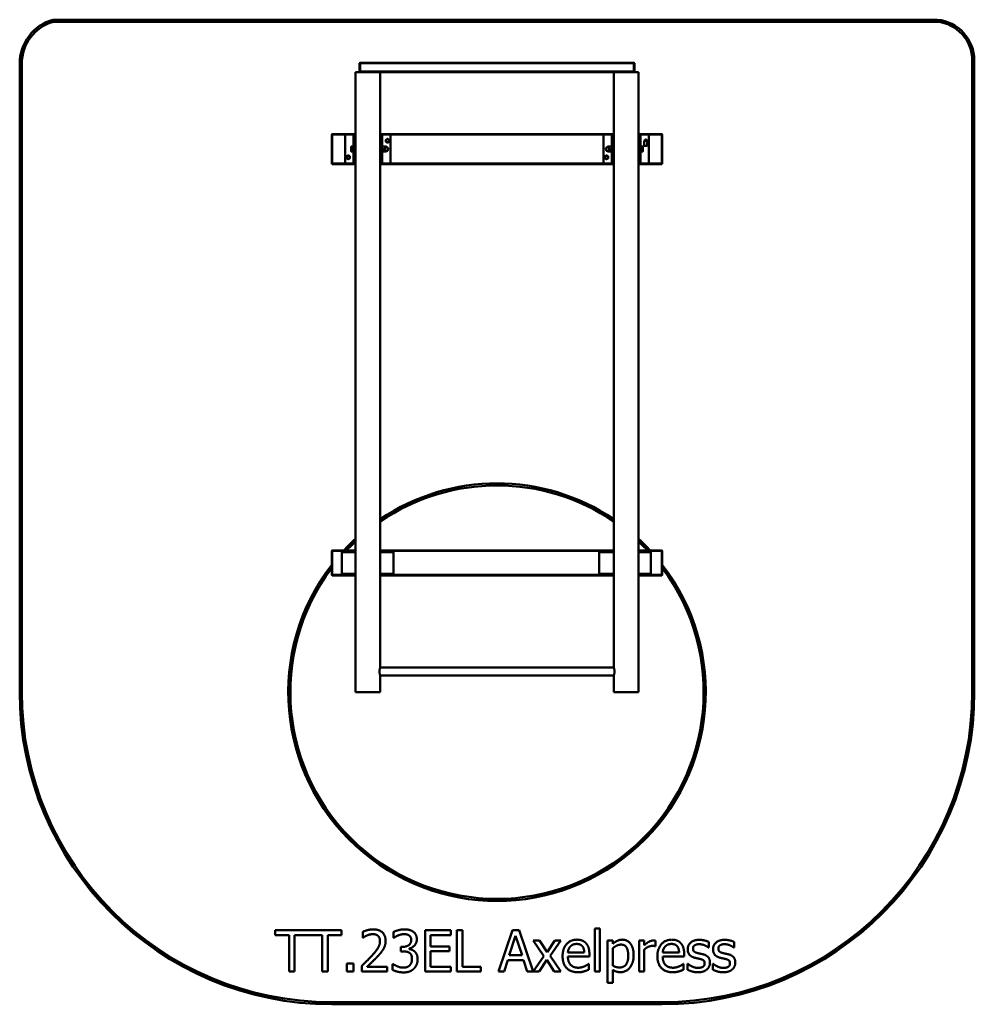
# Model space of a CAD drawing. Units: millimetres. Extents: x 2940 to 7560, y 1331 to 6094.
import ezdxf

# ---------------------------------------------------------------- set-up
doc = ezdxf.new("R2010")
doc.units = ezdxf.units.MM
doc.header["$LTSCALE"] = 25
doc.layers.add('Visible (ISO)', color=7, linetype='Continuous', lineweight=50)

msp = doc.modelspace()

# ---------------------------------------------------------------- linework, layer by layer
at = {"layer": 'Visible (ISO)'}
for p, q in [((7380, 6094.1), (3102, 6094.1)), ((3103.4, 6084.1), (7379.6, 6084.1)), ((2940, 5881.5), (2940, 2840.9)), ((2950, 2840.9), (2950, 5881.5)), ((4585, 5883.9), (4587, 5885.9)), ((4587, 5883.9), (4585, 5883.9)), ((4585, 5883.9), (4585, 5842.9)), ((4587, 5885.9), (4587, 5883.9)), ((5913, 5885.9), (4587, 5885.9)), ((4587, 5883.9), (5913, 5883.9)), ((4587, 5842.9), (4587, 5883.9)), ((5913, 5883.9), (5913, 5885.9)), ((5913, 5885.9), (5915, 5883.9)), ((5915, 5883.9), (5913, 5883.9)), ((5913, 5883.9), (5913, 5842.9)), ((5915, 5842.9), (5915, 5883.9)), ((7550, 5896.9), (7550, 2840.9)), ((7560, 2840.9), (7560, 5896.9)), ((4664.1, 5840.9), (4565, 5840.9)), ((4565, 5840.9), (4565, 5536.4)), ((4587, 5840.9), (4585, 5842.9)), ((4585, 5842.9), (4587, 5842.9)), ((4587, 5842.9), (4587, 5840.9)), ((5913, 5842.9), (4587, 5842.9)), ((4664.1, 5840.9), (5835.9, 5840.9)), ((4685, 5840.9), (4685, 5536.4)), ((5815, 5840.9), (5815, 5536.4)), ((5935, 5840.9), (5835.9, 5840.9)), ((5913, 5842.9), (5915, 5842.9)), ((5913, 5840.9), (5913, 5842.9)), ((5915, 5842.9), (5913, 5840.9)), ((5935, 5840.9), (5935, 5536.4)), ((4450, 5538.9), (4452, 5540.9)), ((4452, 5538.9), (4450, 5538.9)), ((4450, 5538.9), (4450, 5397.9)), ((4452, 5540.9), (4452, 5538.9)), ((4565, 5540.9), (4452, 5540.9)), ((4452, 5538.9), (4565, 5538.9)), ((4452, 5397.9), (4452, 5538.9)), ((4557, 5538.4), (4515, 5538.4)), ((4517, 5536.4), (4515, 5538.4)), ((4515, 5538.4), (4515, 5398.4)), ((4555, 5536.4), (4555, 5400.4)), ((4557, 5538.4), (4563, 5538.4)), ((4565, 5538.4), (4563, 5538.4)), ((4565, 5400.4), (4565, 5536.4)), ((5815, 5540.9), (4685, 5540.9)), ((4685, 5538.9), (5815, 5538.9)), ((4687, 5538.4), (4685, 5538.4)), ((4685, 5536.4), (4685, 5400.4)), ((4693, 5538.4), (4687, 5538.4)), ((4733, 5538.4), (4693, 5538.4)), ((4695, 5400.4), (4695, 5536.4)), ((4735, 5400.4), (4735, 5536.4)), ((5807, 5538.4), (5765, 5538.4)), ((5767, 5536.4), (5765, 5538.4)), ((5765, 5538.4), (5765, 5398.4)), ((5805, 5536.4), (5805, 5400.4)), ((5807, 5538.4), (5813, 5538.4)), ((5815, 5538.4), (5813, 5538.4)), ((5815, 5400.4), (5815, 5536.4)), ((6048, 5540.9), (5935, 5540.9)), ((5935, 5538.9), (6048, 5538.9)), ((5937, 5538.4), (5935, 5538.4)), ((5935, 5536.4), (5935, 5400.4)), ((5943, 5538.4), (5937, 5538.4)), ((5983, 5538.4), (5943, 5538.4)), ((5945, 5400.4), (5945, 5536.4)), ((5985, 5400.4), (5985, 5536.4)), ((6048, 5540.9), (6050, 5538.9)), ((6048, 5538.9), (6048, 5540.9)), ((6050, 5538.9), (6048, 5538.9)), ((6048, 5538.9), (6048, 5397.9)), ((6050, 5397.9), (6050, 5538.9)), ((4545, 5480.4), (4545, 5474.4)), ((4554.2, 5480.4), (4546.1, 5480.4)), ((4554.2, 5480.4), (4554.2, 5468.4)), ((4554.2, 5479.6), (4555, 5479.6)), ((4696.1, 5480.4), (4706.9, 5480.4)), ((4708, 5474.4), (4708, 5480.4)), ((4708, 5479.9), (4711.5, 5479.9)), ((5792, 5479.9), (5788.5, 5479.9)), ((5792, 5480.4), (5792, 5474.4)), ((5803.9, 5480.4), (5793.1, 5480.4)), ((5945.8, 5479.6), (5945, 5479.6)), ((5945.8, 5480.4), (5953.9, 5480.4)), ((5945.8, 5468.4), (5945.8, 5480.4)), ((5955, 5474.4), (5955, 5480.4)), ((5961, 5508.4), (5979, 5508.4)), ((5962.4, 5507), (5961, 5508.4)), ((5962.5, 5506.7), (5962.5, 5484.7)), ((5977.2, 5484.4), (5962.8, 5484.4)), ((5977.5, 5506.7), (5977.5, 5484.7)), ((5977.6, 5507), (5979, 5508.4)), ((4545, 5474.4), (4545, 5462.4)), ((4545, 5462.4), (4545, 5456.4)), ((4554.2, 5468.4), (4546.1, 5468.4)), ((4554.2, 5456.4), (4546.1, 5456.4)), ((4554.2, 5468.4), (4554.2, 5456.4)), ((4554.2, 5457.1), (4555, 5457.1)), ((4565, 5476.4), (4565, 5476.4)), ((4565, 5460.4), (4565, 5460.4)), ((4685, 5476.4), (4685, 5476.4)), ((4685, 5460.4), (4685, 5460.4)), ((4696.1, 5468.4), (4706.9, 5468.4)), ((4696.1, 5456.4), (4706.9, 5456.4)), ((4708, 5462.4), (4708, 5474.4)), ((4708, 5456.4), (4708, 5462.4)), ((4708, 5456.9), (4711.5, 5456.9)), ((5792, 5456.9), (5788.5, 5456.9)), ((5792, 5474.4), (5792, 5462.4)), ((5792, 5462.4), (5792, 5456.4)), ((5803.9, 5468.4), (5793.1, 5468.4)), ((5803.9, 5456.4), (5793.1, 5456.4)), ((5815, 5476.4), (5815, 5476.4)), ((5815, 5460.4), (5815, 5460.4)), ((5935, 5476.4), (5935, 5476.4)), ((5935, 5460.4), (5935, 5460.4)), ((5945.8, 5457.1), (5945, 5457.1)), ((5945.8, 5468.4), (5953.9, 5468.4)), ((5945.8, 5456.4), (5945.8, 5468.4)), ((5945.8, 5456.4), (5953.9, 5456.4)), ((5955, 5462.4), (5955, 5474.4)), ((5955, 5456.4), (5955, 5462.4)), ((4450, 5397.9), (4452, 5397.9)), ((4452, 5395.9), (4450, 5397.9)), ((4452, 5397.9), (4452, 5395.9)), ((4565, 5397.9), (4452, 5397.9)), ((4452, 5395.9), (4565, 5395.9)), ((4517, 5400.4), (4515, 5398.4)), ((4515, 5398.4), (4557, 5398.4)), ((4557, 5398.4), (4563, 5398.4)), ((4563, 5398.4), (4565, 5398.4)), ((4565, 5400.4), (4565, 2840.9)), ((4685, 5400.4), (4685, 2960.9)), ((4685, 5398.4), (4687, 5398.4)), ((5815, 5397.9), (4685, 5397.9)), ((4685, 5395.9), (5815, 5395.9)), ((4687, 5398.4), (4693, 5398.4)), ((4693, 5398.4), (4733, 5398.4)), ((5767, 5400.4), (5765, 5398.4)), ((5765, 5398.4), (5807, 5398.4)), ((5807, 5398.4), (5813, 5398.4)), ((5813, 5398.4), (5815, 5398.4)), ((5815, 5400.4), (5815, 2960.9)), ((5935, 5400.4), (5935, 2840.9)), ((5935, 5398.4), (5937, 5398.4)), ((6048, 5397.9), (5935, 5397.9)), ((5935, 5395.9), (6048, 5395.9)), ((5937, 5398.4), (5943, 5398.4)), ((5943, 5398.4), (5983, 5398.4)), ((6050, 5397.9), (6048, 5395.9)), ((6048, 5397.9), (6050, 5397.9)), ((6048, 5395.9), (6048, 5397.9)), ((4450, 3523.9), (4452, 3525.9)), ((4452, 3525.9), (4452, 3523.9)), ((4565, 3525.9), (4452, 3525.9)), ((5815, 3525.9), (4685, 3525.9)), ((6048, 3525.9), (5935, 3525.9)), ((6048, 3525.9), (6050, 3523.9)), ((6048, 3523.9), (6048, 3525.9)), ((4452, 3523.9), (4450, 3523.9)), ((4450, 3523.9), (4450, 3407.9)), ((4452, 3523.9), (4565, 3523.9)), ((4452, 3407.9), (4452, 3523.9)), ((4565, 3518.4), (4498.7, 3518.4)), ((4498.7, 3518.4), (4498.7, 3413.4)), ((4685, 3523.9), (5815, 3523.9)), ((4748.7, 3518.4), (4685, 3518.4)), ((4748.7, 3413.4), (4748.7, 3518.4)), ((5815, 3518.4), (5745.2, 3518.4)), ((5745.2, 3518.4), (5745.2, 3413.4)), ((5935, 3523.9), (6048, 3523.9)), ((5995.2, 3518.4), (5935, 3518.4)), ((5995.2, 3413.4), (5995.2, 3518.4)), ((6050, 3523.9), (6048, 3523.9)), ((6048, 3523.9), (6048, 3407.9)), ((6050, 3407.9), (6050, 3523.9)), ((4450, 3407.9), (4452, 3407.9)), ((4452, 3405.9), (4450, 3407.9)), ((4452, 3407.9), (4452, 3405.9)), ((4565, 3407.9), (4452, 3407.9)), ((4452, 3405.9), (4565, 3405.9)), ((4565, 3413.4), (4498.7, 3413.4)), ((4748.7, 3413.4), (4685, 3413.4)), ((5815, 3407.9), (4685, 3407.9)), ((4685, 3405.9), (5815, 3405.9)), ((5815, 3413.4), (5745.2, 3413.4)), ((5995.2, 3413.4), (5935, 3413.4)), ((6048, 3407.9), (5935, 3407.9)), ((5935, 3405.9), (6048, 3405.9)), ((6050, 3407.9), (6048, 3405.9)), ((6048, 3407.9), (6050, 3407.9)), ((6048, 3405.9), (6048, 3407.9)), ((4685, 2960.9), (5815, 2960.9)), ((4685, 2920.9), (4685, 2840.9)), ((4685, 2920.9), (5815, 2920.9)), ((5815, 2920.9), (5815, 2840.9)), ((4565, 2840.9), (4685, 2840.9)), ((5815, 2840.9), (5935, 2840.9)), ((4498, 1689.3), (4176.6, 1689.3)), ((4176.6, 1689.3), (4176.6, 1665.6)), ((4498, 1665.6), (4498, 1689.3)), ((4600.1, 1681.5), (4600.1, 1653)), ((4749.8, 1681.2), (4749.8, 1652.8)), ((5026.8, 1689.3), (4901.7, 1689.3)), ((4901.7, 1689.3), (4901.7, 1489.3)), ((5026.8, 1665.6), (5026.8, 1689.3)), ((5056, 1689.3), (5056, 1489.3)), ((5082.6, 1689.3), (5056, 1689.3)), ((5082.6, 1512.9), (5082.6, 1689.3)), ((5324.5, 1689.3), (5257.1, 1489.3)), ((5357.3, 1689.3), (5324.5, 1689.3)), ((5424.7, 1489.3), (5357.3, 1689.3)), ((5723.1, 1698.2), (5723.1, 1489.3)), ((5748.4, 1698.2), (5723.1, 1698.2)), ((5748.4, 1489.3), (5748.4, 1698.2)), ((4176.6, 1665.6), (4243.7, 1665.6)), ((4243.7, 1665.6), (4243.7, 1489.3)), ((4270.3, 1489.3), (4270.3, 1665.6)), ((4270.3, 1665.6), (4404.3, 1665.6)), ((4404.3, 1665.6), (4404.3, 1489.3)), ((4430.9, 1665.6), (4498, 1665.6)), ((4430.9, 1489.3), (4430.9, 1665.6)), ((4600.1, 1653), (4601.5, 1653)), ((4749.8, 1652.8), (4751.5, 1652.8)), ((4928.3, 1665.6), (5026.8, 1665.6)), ((4928.3, 1610.8), (4928.3, 1665.6)), ((5309.5, 1567.9), (5340.3, 1662.1)), ((5340.3, 1662.1), (5371.2, 1567.9)), ((5425.2, 1639.4), (5476.7, 1563.7)), ((5456.2, 1639.4), (5425.2, 1639.4)), ((5492.5, 1583.4), (5456.2, 1639.4)), ((5529.6, 1639.4), (5492.5, 1583.4)), ((5506.6, 1565.3), (5558.3, 1639.4)), ((5558.3, 1639.4), (5529.6, 1639.4)), ((5785.5, 1639.4), (5785.5, 1434)), ((5810.8, 1639.4), (5785.5, 1639.4)), ((5810.8, 1623.6), (5810.8, 1639.4)), ((5937.5, 1639.4), (5937.5, 1489.3)), ((5962.8, 1639.4), (5937.5, 1639.4)), ((5962.8, 1617), (5962.8, 1639.4)), ((6017.1, 1612.3), (6017.1, 1638.6)), ((6275.1, 1605), (6275.1, 1632.1)), ((6397.8, 1605), (6397.8, 1632.1)), ((4785.2, 1608.9), (4785.2, 1586.7)), ((4794.1, 1608.9), (4785.2, 1608.9)), ((4785.2, 1586.7), (4796.5, 1586.7)), ((4825, 1598.5), (4825, 1600.5)), ((5020.2, 1610.8), (4928.3, 1610.8)), ((4928.3, 1587.2), (5020.2, 1587.2)), ((4928.3, 1512.9), (4928.3, 1587.2)), ((5020.2, 1587.2), (5020.2, 1610.8)), ((5672.4, 1581), (5593.1, 1581)), ((5697, 1561.7), (5697, 1575.5)), ((5810.8, 1517.3), (5810.8, 1602.6)), ((5962.8, 1489.3), (5962.8, 1595.8)), ((6015.8, 1612.3), (6017.1, 1612.3)), ((6131.2, 1581), (6051.9, 1581)), ((6155.8, 1561.7), (6155.8, 1575.5)), ((6273.8, 1605), (6275.1, 1605)), ((6396.5, 1605), (6397.8, 1605)), ((4523.4, 1527.5), (4523.4, 1489.3)), ((4555.5, 1527.5), (4523.4, 1527.5)), ((4555.5, 1489.3), (4555.5, 1527.5)), ((4744.3, 1525.7), (4744.3, 1497.4)), ((4746.3, 1525.7), (4744.3, 1525.7)), ((5284, 1489.3), (5302.2, 1545.2)), ((5302.2, 1545.2), (5378.5, 1545.2)), ((5371.2, 1567.9), (5309.5, 1567.9)), ((5378.5, 1545.2), (5396.7, 1489.3)), ((5476.7, 1563.7), (5424.7, 1489.3)), ((5453.4, 1489.3), (5490.8, 1545.7)), ((5490.8, 1545.7), (5527.3, 1489.3)), ((5558.3, 1489.3), (5506.6, 1565.3)), ((5593.1, 1561.7), (5697, 1561.7)), ((5694.2, 1526.1), (5692.8, 1526.1)), ((5694.2, 1498.5), (5694.2, 1526.1)), ((6051.9, 1561.7), (6155.8, 1561.7)), ((6153.1, 1526.1), (6151.6, 1526.1)), ((6153.1, 1498.5), (6153.1, 1526.1)), ((6172.2, 1526.7), (6172.2, 1498.4)), ((6173.5, 1526.7), (6172.2, 1526.7)), ((6294.9, 1526.7), (6294.9, 1498.4)), ((6296.2, 1526.7), (6294.9, 1526.7)), ((4243.7, 1489.3), (4270.3, 1489.3)), ((4404.3, 1489.3), (4430.9, 1489.3)), ((4523.4, 1489.3), (4555.5, 1489.3)), ((4595.9, 1517.6), (4595.9, 1489.3)), ((4595.9, 1489.3), (4719.2, 1489.3)), ((4719.2, 1512.5), (4621, 1512.5)), ((4719.2, 1489.3), (4719.2, 1512.5)), ((4901.7, 1489.3), (5026.8, 1489.3)), ((5026.8, 1512.9), (4928.3, 1512.9)), ((5026.8, 1489.3), (5026.8, 1512.9)), ((5056, 1489.3), (5171.9, 1489.3)), ((5171.9, 1512.9), (5082.6, 1512.9)), ((5171.9, 1489.3), (5171.9, 1512.9)), ((5257.1, 1489.3), (5284, 1489.3)), ((5396.7, 1489.3), (5424.7, 1489.3)), ((5424.7, 1489.3), (5453.4, 1489.3)), ((5527.3, 1489.3), (5558.3, 1489.3)), ((5723.1, 1489.3), (5748.4, 1489.3)), ((5810.8, 1434), (5810.8, 1496.9)), ((5937.5, 1489.3), (5962.8, 1489.3)), ((5785.5, 1434), (5810.8, 1434)), ((6050, 1340.9), (4450, 1340.9)), ((4450, 1330.9), (6050, 1330.9))]:
    msp.add_line(p, q, dxfattribs=at)
for centre in [(4720, 5508.4), (4530, 5428.4), (5780, 5428.4)]:
    msp.add_circle(centre, 7.5, dxfattribs=at)
for centre, radius, start, end in [((3160.5, 5881.5), 220.5, 105.3848, 180), ((3160.5, 5881.5), 210.5, 105.7483, 180), ((7362, 5896.9), 188, 0, 84.6365), ((7362, 5896.9), 198, 0, 84.7737), ((4557, 5536.4), 2, 90, 180), ((4563, 5536.4), 2, 0, 90), ((4687, 5536.4), 2, 90, 180), ((4693, 5536.4), 2, 0, 90), ((4733, 5536.4), 2, 0, 90), ((5807, 5536.4), 2, 90, 180), ((5813, 5536.4), 2, 0, 90), ((5937, 5536.4), 2, 90, 180), ((5943, 5536.4), 2, 0, 90), ((5983, 5536.4), 2, 0, 90), ((4711.5, 5468.4), 11.5, 270, 90), ((4720, 5508.4), 8, 120, 180), ((4720, 5508.4), 8, 180, 240), ((4720, 5508.4), 8, 60, 120), ((4720, 5508.4), 8, 240, 300), ((4720, 5508.4), 8, 0, 60), ((4720, 5508.4), 8, 300, 0), ((5788.5, 5468.4), 11.5, 90, 270), ((5962.2, 5506.7), 0.3, 0, 45), ((5962.8, 5484.7), 0.3, 180, 270), ((5970, 5508.4), 5.5, 0, 180), ((5970, 5508.4), 5, 0, 180), ((5970, 5508.4), 4.4, 0, 180), ((5977.2, 5484.7), 0.3, 270, 0), ((5977.8, 5506.7), 0.3, 135, 180), ((4530, 5428.4), 8, 120, 180), ((4530, 5428.4), 8, 60, 120), ((4530, 5428.4), 8, 0, 60), ((5780, 5428.4), 8, 120, 180), ((5780, 5428.4), 8, 60, 120), ((5780, 5428.4), 8, 0, 60), ((4530, 5428.4), 8, 180, 240), ((4530, 5428.4), 8, 240, 300), ((4530, 5428.4), 8, 300, 0), ((4557, 5400.4), 2, 180, 270), ((4563, 5400.4), 2, 270, 0), ((4687, 5400.4), 2, 180, 270), ((4693, 5400.4), 2, 270, 0), ((4733, 5400.4), 2, 270, 0), ((5780, 5428.4), 8, 180, 240), ((5780, 5428.4), 8, 240, 300), ((5780, 5428.4), 8, 300, 0), ((5807, 5400.4), 2, 180, 270), ((5813, 5400.4), 2, 270, 0), ((5937, 5400.4), 2, 180, 270), ((5943, 5400.4), 2, 270, 0), ((5983, 5400.4), 2, 270, 0), ((5250, 2840.9), 1010, 55.9853, 124.0147), ((5250, 2840.9), 1000, 55.5977, 124.4023), ((5250, 2840.9), 1010, 132.7045, 137.2955), ((5250, 2840.9), 1010, 42.7045, 47.2955), ((5250, 2840.9), 1000, 133.2356, 136.7644), ((5250, 2840.9), 1000, 43.2356, 46.7644), ((5250, 2840.9), 1010, 142.3802, 37.6198), ((5250, 2840.9), 1000, 143.1301, 36.8699), ((4450, 2840.9), 1510, 180, 270), ((4450, 2840.9), 1500, 180, 270), ((6050, 2840.9), 1500, 270, 0), ((6050, 2840.9), 1510, 270, 0)]:
    msp.add_arc(centre, radius, start, end, dxfattribs=at)
for points in [[(4545, 5480.4), (4545, 5480.4), (4546.1, 5480.4)], [(4546.1, 5480.4), (4545, 5477.2), (4545, 5474.4)], [(4696.1, 5480.4), (4695, 5477.2), (4695, 5474.4)], [(4695, 5480.4), (4695, 5480.4), (4696.1, 5480.4)], [(4708, 5474.4), (4708, 5477.2), (4706.9, 5480.4)], [(4706.9, 5480.4), (4708, 5480.4), (4708, 5480.4)], [(4712, 5513), (4714.1, 5514.2), (4716, 5515.3)], [(4712, 5508.4), (4712, 5510.5), (4712, 5513)], [(4712, 5503.7), (4712, 5506.2), (4712, 5508.4)], [(4716, 5501.4), (4714.1, 5502.5), (4712, 5503.7)], [(4716, 5515.3), (4717.9, 5516.4), (4720, 5517.6)], [(4720, 5499.1), (4717.9, 5500.4), (4716, 5501.4)], [(4720, 5517.6), (4722.1, 5516.4), (4724, 5515.3)], [(4724, 5501.4), (4722.1, 5500.4), (4720, 5499.1)], [(4724, 5515.3), (4725.9, 5514.2), (4728, 5513)], [(4728, 5503.7), (4725.9, 5502.5), (4724, 5501.4)], [(4728, 5513), (4728, 5510.5), (4728, 5508.4)], [(4728, 5508.4), (4728, 5506.2), (4728, 5503.7)], [(5792, 5480.4), (5792, 5480.4), (5793.1, 5480.4)], [(5793.1, 5480.4), (5792, 5477.2), (5792, 5474.4)], [(5805, 5474.4), (5805, 5477.2), (5803.9, 5480.4)], [(5803.9, 5480.4), (5805, 5480.4), (5805, 5480.4)], [(5955, 5474.4), (5955, 5477.2), (5953.9, 5480.4)], [(5953.9, 5480.4), (5955, 5480.4), (5955, 5480.4)], [(4522, 5433), (4524.1, 5434.2), (4526, 5435.3)], [(4522, 5428.4), (4522, 5430.5), (4522, 5433)], [(4526, 5435.3), (4527.9, 5436.4), (4530, 5437.6)], [(4530, 5437.6), (4532.1, 5436.4), (4534, 5435.3)], [(4534, 5435.3), (4535.9, 5434.2), (4538, 5433)], [(4538, 5433), (4538, 5430.5), (4538, 5428.4)], [(4545, 5474.4), (4545, 5471.6), (4546.1, 5468.4)], [(4546.1, 5468.4), (4545, 5465.2), (4545, 5462.4)], [(4545, 5462.4), (4545, 5459.6), (4546.1, 5456.4)], [(4546.1, 5456.4), (4545, 5456.4), (4545, 5456.4)], [(4695, 5474.4), (4695, 5471.6), (4696.1, 5468.4)], [(4696.1, 5468.4), (4695, 5465.2), (4695, 5462.4)], [(4695, 5462.4), (4695, 5459.6), (4696.1, 5456.4)], [(4696.1, 5456.4), (4695, 5456.4), (4695, 5456.4)], [(4706.9, 5468.4), (4708, 5471.6), (4708, 5474.4)], [(4708, 5462.4), (4708, 5465.2), (4706.9, 5468.4)], [(4706.9, 5456.4), (4708, 5459.6), (4708, 5462.4)], [(4708, 5456.4), (4708, 5456.4), (4706.9, 5456.4)], [(5772, 5433), (5774.1, 5434.2), (5776, 5435.3)], [(5772, 5428.4), (5772, 5430.5), (5772, 5433)], [(5776, 5435.3), (5777.9, 5436.4), (5780, 5437.6)], [(5780, 5437.6), (5782.1, 5436.4), (5784, 5435.3)], [(5784, 5435.3), (5785.9, 5434.2), (5788, 5433)], [(5788, 5433), (5788, 5430.5), (5788, 5428.4)], [(5792, 5474.4), (5792, 5471.6), (5793.1, 5468.4)], [(5793.1, 5468.4), (5792, 5465.2), (5792, 5462.4)], [(5792, 5462.4), (5792, 5459.6), (5793.1, 5456.4)], [(5793.1, 5456.4), (5792, 5456.4), (5792, 5456.4)], [(5803.9, 5468.4), (5805, 5471.6), (5805, 5474.4)], [(5805, 5462.4), (5805, 5465.2), (5803.9, 5468.4)], [(5803.9, 5456.4), (5805, 5459.6), (5805, 5462.4)], [(5805, 5456.4), (5805, 5456.4), (5803.9, 5456.4)], [(5953.9, 5468.4), (5955, 5471.6), (5955, 5474.4)], [(5955, 5462.4), (5955, 5465.2), (5953.9, 5468.4)], [(5953.9, 5456.4), (5955, 5459.6), (5955, 5462.4)], [(5955, 5456.4), (5955, 5456.4), (5953.9, 5456.4)], [(4522, 5423.7), (4522, 5426.2), (4522, 5428.4)], [(4526, 5421.4), (4524.1, 5422.5), (4522, 5423.7)], [(4530, 5419.1), (4527.9, 5420.4), (4526, 5421.4)], [(4534, 5421.4), (4532.1, 5420.4), (4530, 5419.1)], [(4538, 5423.7), (4535.9, 5422.5), (4534, 5421.4)], [(4538, 5428.4), (4538, 5426.2), (4538, 5423.7)], [(5772, 5423.7), (5772, 5426.2), (5772, 5428.4)], [(5776, 5421.4), (5774.1, 5422.5), (5772, 5423.7)], [(5780, 5419.1), (5777.9, 5420.4), (5776, 5421.4)], [(5784, 5421.4), (5782.1, 5420.4), (5780, 5419.1)], [(5788, 5423.7), (5785.9, 5422.5), (5784, 5421.4)], [(5788, 5428.4), (5788, 5426.2), (5788, 5423.7)]]:
    msp.add_rational_spline(points, [1, 1.0379548493, 1], degree=2, dxfattribs=at)
for points, knots in [([(4565, 5476.6), (4565, 5476.6), (4565, 5476.4), (4565.1, 5475.6), (4565.2, 5474.9), (4565.4, 5473.5), (4565.4, 5472.5), (4565.5, 5470.5), (4565.6, 5469.4), (4565.6, 5467.3), (4565.5, 5466.2), (4565.4, 5464.2), (4565.4, 5463.3), (4565.2, 5461.8), (4565.1, 5461.2), (4565, 5460.3), (4565, 5460.1), (4565, 5460.1)], [1.244761, 1.244761, 1.244761, 1.244761, 1.555949, 1.555949, 1.867138, 1.867138, 2.17833, 2.17833, 2.489522, 2.489522, 2.800714, 2.800714, 3.111906, 3.111906, 3.423095, 3.423095, 3.734283, 3.734283, 3.734283, 3.734283]), ([(4685, 5460.1), (4685, 5460.1), (4685, 5460.3), (4684.9, 5461.2), (4684.8, 5461.8), (4684.6, 5463.3), (4684.6, 5464.2), (4684.5, 5466.2), (4684.4, 5467.3), (4684.4, 5469.4), (4684.5, 5470.5), (4684.6, 5472.5), (4684.6, 5473.5), (4684.8, 5474.9), (4684.9, 5475.6), (4685, 5476.4), (4685, 5476.6), (4685, 5476.6)], [1.244761, 1.244761, 1.244761, 1.244761, 1.555949, 1.555949, 1.867138, 1.867138, 2.17833, 2.17833, 2.489522, 2.489522, 2.800714, 2.800714, 3.111906, 3.111906, 3.423095, 3.423095, 3.734283, 3.734283, 3.734283, 3.734283]), ([(5815, 5476.6), (5815, 5476.6), (5815, 5476.4), (5815.1, 5475.6), (5815.2, 5474.9), (5815.4, 5473.5), (5815.4, 5472.5), (5815.5, 5470.5), (5815.6, 5469.4), (5815.6, 5468.4)], [3.734283, 3.734283, 3.734283, 3.734283, 4.045471, 4.045471, 4.35666, 4.35666, 4.667852, 4.667852, 4.979044, 4.979044, 4.979044, 4.979044]), ([(5815.6, 5468.4), (5815.6, 5467.3), (5815.5, 5466.2), (5815.4, 5464.2), (5815.4, 5463.3), (5815.2, 5461.8), (5815.1, 5461.2), (5815, 5460.3), (5815, 5460.1), (5815, 5460.1)], [0, 0, 0, 0, 0.311192, 0.311192, 0.622384, 0.622384, 0.933573, 0.933573, 1.244761, 1.244761, 1.244761, 1.244761]), ([(5934.4, 5468.4), (5934.4, 5469.4), (5934.5, 5470.5), (5934.6, 5472.5), (5934.6, 5473.5), (5934.8, 5474.9), (5934.9, 5475.6), (5935, 5476.4), (5935, 5476.6), (5935, 5476.6)], [0, 0, 0, 0, 0.311192, 0.311192, 0.622384, 0.622384, 0.933573, 0.933573, 1.244761, 1.244761, 1.244761, 1.244761]), ([(5935, 5460.1), (5935, 5460.1), (5935, 5460.3), (5934.9, 5461.2), (5934.8, 5461.8), (5934.6, 5463.3), (5934.6, 5464.2), (5934.5, 5466.2), (5934.4, 5467.3), (5934.4, 5468.4)], [3.734283, 3.734283, 3.734283, 3.734283, 4.045471, 4.045471, 4.35666, 4.35666, 4.667852, 4.667852, 4.979044, 4.979044, 4.979044, 4.979044]), ([(4681.6, 2940.9), (4681.6, 2942.1), (4681.6, 2943.4), (4681.8, 2946), (4681.9, 2947.3), (4682.3, 2949.8), (4682.5, 2951), (4682.9, 2953.1), (4683.1, 2954.1), (4683.5, 2955.9), (4683.7, 2956.7), (4684.2, 2958.2), (4684.3, 2958.8), (4684.7, 2959.8), (4684.8, 2960.2), (4685, 2960.7), (4685, 2960.9), (4685, 2960.9)], [0, 0, 0, 0, 0.379938, 0.379938, 0.759876, 0.759876, 1.139815, 1.139815, 1.519753, 1.519753, 1.899515, 1.899515, 2.279277, 2.279277, 2.659039, 2.659039, 3.038801, 3.038801, 3.038801, 3.038801]), ([(5815, 2960.9), (5815, 2960.9), (5815, 2960.7), (5815.2, 2960.2), (5815.3, 2959.8), (5815.7, 2958.8), (5815.8, 2958.2), (5816.3, 2956.7), (5816.5, 2955.9), (5816.9, 2954.1), (5817.1, 2953.1), (5817.5, 2951), (5817.7, 2949.8), (5818.1, 2947.3), (5818.2, 2946), (5818.4, 2943.4), (5818.4, 2942.1), (5818.4, 2939.6), (5818.4, 2938.3), (5818.2, 2935.7), (5818.1, 2934.4), (5817.7, 2932), (5817.5, 2930.8), (5817.1, 2928.6), (5816.9, 2927.6), (5816.5, 2925.8), (5816.3, 2925), (5815.8, 2923.5), (5815.7, 2922.9), (5815.3, 2921.9), (5815.2, 2921.5), (5815, 2921), (5815, 2920.9), (5815, 2920.9)], [3.038801, 3.038801, 3.038801, 3.038801, 3.418563, 3.418563, 3.798325, 3.798325, 4.178086, 4.178086, 4.557848, 4.557848, 4.937787, 4.937787, 5.317725, 5.317725, 5.697663, 5.697663, 6.077601, 6.077601, 6.457539, 6.457539, 6.837478, 6.837478, 7.217416, 7.217416, 7.597354, 7.597354, 7.977116, 7.977116, 8.356878, 8.356878, 8.73664, 8.73664, 9.116402, 9.116402, 9.116402, 9.116402]), ([(4685, 2920.9), (4685, 2920.9), (4685, 2921), (4684.8, 2921.5), (4684.7, 2921.9), (4684.3, 2922.9), (4684.2, 2923.5), (4683.7, 2925), (4683.5, 2925.8), (4683.1, 2927.6), (4682.9, 2928.6), (4682.5, 2930.8), (4682.3, 2932), (4681.9, 2934.4), (4681.8, 2935.7), (4681.6, 2938.3), (4681.6, 2939.6), (4681.6, 2940.9)], [9.116402, 9.116402, 9.116402, 9.116402, 9.496164, 9.496164, 9.875926, 9.875926, 10.255688, 10.255688, 10.63545, 10.63545, 11.015388, 11.015388, 11.395326, 11.395326, 11.775264, 11.775264, 12.155202, 12.155202, 12.155202, 12.155202])]:
    msp.add_open_spline(points, degree=3, knots=knots, dxfattribs=at)
for points in [[(4651.3, 1693.5), (4638, 1693.5), (4608.3, 1685.6), (4600.1, 1681.5)], [(4621, 1664), (4627.6, 1666.8), (4642.2, 1670.3), (4649.3, 1670.3)], [(4649.3, 1670.3), (4656.8, 1670.3), (4669.1, 1666.3), (4673.8, 1662.2)], [(4710.9, 1638.6), (4710.9, 1663.8), (4679.3, 1693.5), (4651.3, 1693.5)], [(4802, 1693.5), (4788.6, 1693.5), (4758.6, 1685.9), (4749.8, 1681.2)], [(4771.2, 1664), (4778.2, 1666.8), (4792.6, 1670.3), (4799.9, 1670.3)], [(4799.9, 1670.3), (4806.9, 1670.3), (4819.2, 1667.6), (4824.2, 1664.2)], [(4844.2, 1682.2), (4835.9, 1688), (4815.6, 1693.5), (4802, 1693.5)], [(4862, 1645.2), (4862, 1657.5), (4852.9, 1675.8), (4844.2, 1682.2)], [(4601.5, 1653), (4604.8, 1655.2), (4615.3, 1661.7), (4621, 1664)], [(4683.7, 1637.1), (4683.7, 1621), (4667, 1590.9), (4644.2, 1565.8)], [(4673.8, 1662.2), (4678.5, 1658.2), (4683.7, 1645.5), (4683.7, 1637.1)], [(4700.6, 1598.5), (4705.4, 1606.9), (4710.9, 1626.7), (4710.9, 1638.6)], [(4751.5, 1652.8), (4755.2, 1655.4), (4764.7, 1661.2), (4771.2, 1664)], [(4834.8, 1642.4), (4834.8, 1626.1), (4812.1, 1608.9), (4794.1, 1608.9)], [(4824.2, 1664.2), (4828.9, 1660.9), (4834.8, 1650.1), (4834.8, 1642.4)], [(4825, 1600.5), (4840.3, 1603.7), (4862, 1628.7), (4862, 1645.2)], [(5636.9, 1643.6), (5605.9, 1643.6), (5567.5, 1600.1), (5567.5, 1563.5)], [(5605.4, 1611), (5611.3, 1616.8), (5625.4, 1622.8), (5635.4, 1622.8)], [(5635.4, 1622.8), (5645.6, 1622.8), (5659.4, 1616.8), (5663.8, 1611.2)], [(5680.3, 1626.9), (5672.4, 1635.5), (5650.8, 1643.6), (5636.9, 1643.6)], [(5697, 1575.5), (5697, 1593.5), (5688.4, 1618.3), (5680.3, 1626.9)], [(5856.6, 1643.6), (5843.2, 1643.6), (5820.2, 1632.2), (5810.8, 1623.6)], [(5810.8, 1602.6), (5819.7, 1610), (5839.8, 1619.6), (5850.5, 1619.6)], [(5850.5, 1619.6), (5868.8, 1619.6), (5885.2, 1591.2), (5885.2, 1565.5)], [(5911.3, 1568.4), (5911.3, 1602.7), (5882.4, 1643.6), (5856.6, 1643.6)], [(6006.9, 1639.4), (5997.2, 1639.4), (5976.6, 1629.3), (5962.8, 1617)], [(6017.1, 1638.6), (6014.7, 1639), (6010.8, 1639.4), (6006.9, 1639.4)], [(6095.7, 1643.6), (6064.7, 1643.6), (6026.3, 1600.1), (6026.3, 1563.5)], [(6064.3, 1611), (6070.1, 1616.8), (6084.2, 1622.8), (6094.2, 1622.8)], [(6094.2, 1622.8), (6104.4, 1622.8), (6118.2, 1616.8), (6122.6, 1611.2)], [(6139.1, 1626.9), (6131.2, 1635.5), (6109.6, 1643.6), (6095.7, 1643.6)], [(6155.8, 1575.5), (6155.8, 1593.5), (6147.2, 1618.3), (6139.1, 1626.9)], [(6228.8, 1642.9), (6203.5, 1642.9), (6172.8, 1617.5), (6172.8, 1597.1)], [(6198.6, 1600.6), (6198.6, 1611.2), (6215.8, 1621.7), (6228.3, 1621.7)], [(6228.3, 1621.7), (6240.4, 1621.7), (6264.1, 1612.8), (6273.8, 1605)], [(6275.1, 1632.1), (6266.5, 1636.8), (6241.2, 1642.9), (6228.8, 1642.9)], [(6351.5, 1642.9), (6326.2, 1642.9), (6295.5, 1617.5), (6295.5, 1597.1)], [(6321.3, 1600.6), (6321.3, 1611.2), (6338.5, 1621.7), (6351, 1621.7)], [(6351, 1621.7), (6363.1, 1621.7), (6386.8, 1612.8), (6396.5, 1605)], [(6397.8, 1632.1), (6389.2, 1636.8), (6363.9, 1642.9), (6351.5, 1642.9)], [(4673.8, 1564.3), (4681.6, 1572.6), (4695.7, 1589.8), (4700.6, 1598.5)], [(4796.5, 1586.7), (4805.6, 1586.7), (4821, 1583.6), (4826.7, 1579.6)], [(4851.9, 1585.6), (4845.8, 1591.4), (4831.4, 1597.2), (4825, 1598.5)], [(4826.7, 1579.6), (4832.3, 1575.5), (4838.6, 1561.4), (4838.6, 1550.5)], [(4865.9, 1548.6), (4865.9, 1561.7), (4858.1, 1579.9), (4851.9, 1585.6)], [(5593.1, 1581), (5593.9, 1590.6), (5599.7, 1605), (5605.4, 1611)], [(5663.8, 1611.2), (5667.8, 1606.1), (5672, 1591.2), (5672.4, 1581)], [(5962.8, 1595.8), (5971.9, 1604.5), (5992, 1613.4), (6002.2, 1613.4)], [(6002.2, 1613.4), (6006.6, 1613.4), (6012.9, 1613.1), (6015.8, 1612.3)], [(6051.9, 1581), (6052.7, 1590.6), (6058.6, 1605), (6064.3, 1611)], [(6122.6, 1611.2), (6126.7, 1606.1), (6130.9, 1591.2), (6131.2, 1581)], [(6172.8, 1597.1), (6172.8, 1582.3), (6188.4, 1561.6), (6205.6, 1556.5)], [(6220.2, 1578.9), (6208.8, 1581.8), (6198.6, 1591.1), (6198.6, 1600.6)], [(6247.2, 1572.8), (6239.6, 1574.5), (6225.7, 1577.5), (6220.2, 1578.9)], [(6280.6, 1532.6), (6280.6, 1549.3), (6263.8, 1568.5), (6247.2, 1572.8)], [(6295.5, 1597.1), (6295.5, 1582.3), (6311.1, 1561.6), (6328.3, 1556.5)], [(6342.9, 1578.9), (6331.5, 1581.8), (6321.3, 1591.1), (6321.3, 1600.6)], [(6369.9, 1572.8), (6362.3, 1574.5), (6348.4, 1577.5), (6342.9, 1578.9)], [(6403.3, 1532.6), (6403.3, 1549.3), (6386.5, 1568.5), (6369.9, 1572.8)], [(4644.2, 1565.8), (4632.8, 1553.3), (4609.1, 1530.1), (4595.9, 1517.6)], [(4621, 1512.5), (4630.2, 1521), (4661.2, 1550.5), (4673.8, 1564.3)], [(4797.3, 1508.2), (4783.2, 1508.2), (4754.7, 1519.6), (4746.3, 1525.7)], [(4838.6, 1550.5), (4838.6, 1539.7), (4833, 1525.4), (4827.6, 1519.4)], [(4848.2, 1503.5), (4856.6, 1512.3), (4865.9, 1535.1), (4865.9, 1548.6)], [(5567.5, 1563.5), (5567.5, 1526.2), (5607, 1485.9), (5643, 1485.9)], [(5642.7, 1507.9), (5619.4, 1507.9), (5593.1, 1535.6), (5593.1, 1561.7)], [(5692.8, 1526.1), (5689.7, 1523.5), (5680.3, 1517.8), (5673.5, 1514.6)], [(5885.2, 1565.5), (5885.2, 1537.9), (5863.4, 1509.1), (5843.8, 1509.1)], [(5848, 1486.4), (5875.4, 1486.4), (5911.3, 1530.8), (5911.3, 1568.4)], [(6026.3, 1563.5), (6026.3, 1526.2), (6065.9, 1485.9), (6101.9, 1485.9)], [(6101.5, 1507.9), (6078.2, 1507.9), (6051.9, 1535.6), (6051.9, 1561.7)], [(6151.6, 1526.1), (6148.5, 1523.5), (6139.1, 1517.8), (6132.3, 1514.6)], [(6192.8, 1514.6), (6185.5, 1518), (6176.7, 1524.1), (6173.5, 1526.7)], [(6205.6, 1556.5), (6212.2, 1554.8), (6227.8, 1551.5), (6232.6, 1550.4)], [(6232.6, 1550.4), (6245.1, 1547.3), (6254.9, 1538.1), (6254.9, 1529.2)], [(6254.9, 1529.2), (6254.9, 1522), (6250.6, 1515.1), (6245.9, 1512)], [(6265.6, 1499.3), (6273, 1505.7), (6280.6, 1522.8), (6280.6, 1532.6)], [(6315.5, 1514.6), (6308.2, 1518), (6299.4, 1524.1), (6296.2, 1526.7)], [(6328.3, 1556.5), (6334.9, 1554.8), (6350.5, 1551.5), (6355.3, 1550.4)], [(6355.3, 1550.4), (6367.8, 1547.3), (6377.5, 1538.1), (6377.5, 1529.2)], [(6377.5, 1529.2), (6377.5, 1522), (6373.3, 1515.1), (6368.6, 1512)], [(6388.2, 1499.3), (6395.7, 1505.7), (6403.3, 1522.8), (6403.3, 1532.6)], [(4744.3, 1497.4), (4754.4, 1492.4), (4783.9, 1485.1), (4798.9, 1485.1)], [(4827.6, 1519.4), (4822.1, 1513.4), (4805.6, 1508.2), (4797.3, 1508.2)], [(4798.9, 1485.1), (4814.7, 1485.1), (4839.5, 1494.5), (4848.2, 1503.5)], [(5673.5, 1514.6), (5667, 1511.6), (5651, 1507.9), (5642.7, 1507.9)], [(5643, 1485.9), (5652.1, 1485.9), (5664.1, 1488), (5671.4, 1490.1)], [(5671.4, 1490.1), (5676.6, 1491.6), (5689.9, 1496.7), (5694.2, 1498.5)], [(5843.8, 1509.1), (5834.8, 1509.1), (5820.7, 1512.6), (5810.8, 1517.3)], [(5810.8, 1496.9), (5819.7, 1491.6), (5836.9, 1486.4), (5848, 1486.4)], [(6132.3, 1514.6), (6125.8, 1511.6), (6109.8, 1507.9), (6101.5, 1507.9)], [(6101.9, 1485.9), (6110.9, 1485.9), (6122.9, 1488), (6130.2, 1490.1)], [(6130.2, 1490.1), (6135.4, 1491.6), (6148.7, 1496.7), (6153.1, 1498.5)], [(6172.2, 1498.4), (6180.8, 1493.8), (6206.9, 1485.7), (6222, 1485.7)], [(6222.9, 1506.9), (6214.7, 1506.9), (6199.1, 1511.5), (6192.8, 1514.6)], [(6222, 1485.7), (6237.3, 1485.7), (6257.6, 1492.7), (6265.6, 1499.3)], [(6245.9, 1512), (6242.7, 1509.7), (6228.9, 1506.9), (6222.9, 1506.9)], [(6294.9, 1498.4), (6303.5, 1493.8), (6329.6, 1485.7), (6344.6, 1485.7)], [(6345.6, 1506.9), (6337.3, 1506.9), (6321.8, 1511.5), (6315.5, 1514.6)], [(6344.6, 1485.7), (6360, 1485.7), (6380.3, 1492.7), (6388.2, 1499.3)], [(6368.6, 1512), (6365.4, 1509.7), (6351.6, 1506.9), (6345.6, 1506.9)]]:
    msp.add_open_spline(points, degree=2, dxfattribs=at)

doc.saveas('drawing.dxf')
